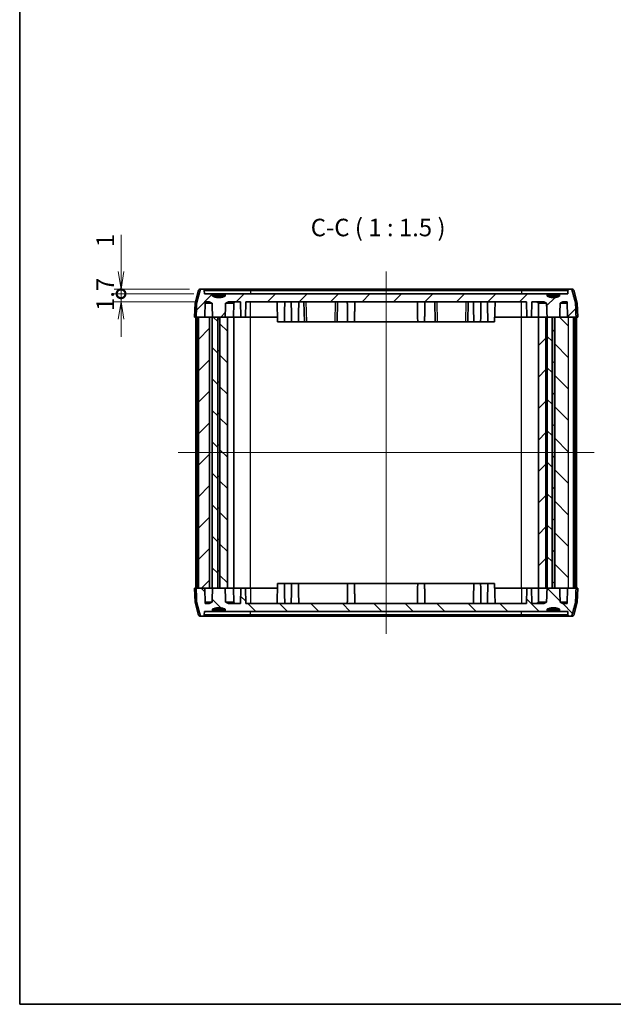
# Model space of a CAD drawing. Units: millimetres. Extents: x 14 to 2000, y 8 to 430.
# Drawn here: x 416 to 543, y 8 to 219 of the extents above; entities that cross this region are included whole.
import ezdxf

# ---------------------------------------------------------------- set-up
doc = ezdxf.new("R2010")
doc.units = ezdxf.units.MM
doc.layers.get('Defpoints').update_dxf_attribs({"lineweight": 25})
for name, color, linetype, lineweight in [('Border (ISO)', 7, 'Continuous', 35), ('Centerline (ISO)', 131, 'Continuous', 18), ('Dimension (ISO)', 7, 'Continuous', 18), ('Dimension (ISO) @ 1', 7, 'Continuous', 18), ('Hatch (ISO)', 1, 'Continuous', 18), ('Symbol (ISO)', 7, 'Continuous', 18), ('Visible (ISO)', 7, 'Continuous', 35), ('Visible Narrow (ISO)', 7, 'Continuous', 25)]:
    doc.layers.add(name, color=color, linetype=linetype, lineweight=lineweight)
doc.styles.add('Note Text (TK)', font='MS PGothic.ttf')
doc.dimstyles.new('Default - Method 1b (TK)', dxfattribs={"dimtxt": 2.5, "dimasz": 2.5, "dimexe": 1, "dimexo": 1.5, "dimgap": 1, "dimtad": 1, "dimrnd": 1e-08, "dimdsep": 46, "dimtxsty": 'Note Text (TK)', "dimblk": 'OPEN', "dimcen": 0.09, "dimdle": 5, "dimclrd": 100, "dimclre": 100, "dimclrt": 7, "dimadec": 1, "dimazin": 1, "dimtfac": 1, "dimtmove": 0, "dimatfit": 3, "dimldrblk": 'OPEN', "dimfxl": 1, "dimtolj": 1, "dimlwd": -1, "dimlwe": -1, "dimarcsym": 0})
pattern_1 = [(45, (393.75, -4), (-3.3676, 3.3676), [])]
pattern_2 = [(135.0002, (393.75, -4), (-3.36758, -3.36761), [])]

# ---------------------------------------------------------------- blocks, each defined once
blk = doc.blocks.new('図面枠 tk図枠')
at = {"layer": 'Border (ISO)'}
for p, q in [((14.5, 289), (14.5, 8)), ((14.5, 8), (405.5, 8))]:
    blk.add_line(p, q, dxfattribs=at)
blk = doc.blocks.new('_DotSmall')
at = {"color": 0, "linetype": 'ByBlock', "const_width": 0.5}
blk.add_lwpolyline([(-0.0625, 0, 1), (0.0625, 0, 1)], format="xyb", close=True, dxfattribs=at)
blk = doc.blocks.new('_Open')
at = {"color": 0, "linetype": 'ByBlock', "lineweight": -2}
for p, q in [((-1, 0.167), (0, 0)), ((-1, -0.167), (0, 0)), ((0, 0), (-1, 0))]:
    blk.add_line(p, q, dxfattribs=at)
blk = doc.blocks.new('*D44')
at = {"layer": 'Defpoints', "color": 0}
for p in [(437.19, 161.08), (454.06, 161.08), (455.02, 160.08)]:
    blk.add_point(p, dxfattribs=at)
at = {"layer": 'Dimension (ISO)', "color": 100}
for p, q in [((437.19, 164.83), (437.19, 172.71)), ((451.81, 161.08), (435.69, 161.08)), ((437.19, 160.08), (437.19, 161.08)), ((452.77, 160.08), (435.69, 160.08)), ((437.19, 160.08), (437.19, 156.33))]:
    blk.add_line(p, q, dxfattribs=at)
at = {"layer": 'Dimension (ISO)', "color": 100, "xscale": 3.75, "yscale": 3.75, "zscale": 3.75}
for name, p, rotation in [('_Open', (437.19, 161.08), 270), ('_DotSmall', (437.19, 160.08), 90)]:
    blk.add_blockref(name, p, dxfattribs=dict(at, rotation=rotation))
at = {"layer": 'Dimension (ISO)', "color": 7, "insert": (433.81, 170.08), "char_height": 3.75, "attachment_point": 4, "rotation": 90, "style": 'Note Text (TK)'}
blk.add_mtext('\\A1;1', dxfattribs=at)
blk = doc.blocks.new('*D45')
at = {"layer": 'Defpoints', "color": 0}
for p in [(437.19, 160.08), (455.02, 160.08), (455.19, 158.38)]:
    blk.add_point(p, dxfattribs=at)
at = {"layer": 'Dimension (ISO)', "color": 100}
for p, q in [((437.19, 160.08), (437.19, 163.83)), ((452.77, 160.08), (435.69, 160.08)), ((452.94, 158.38), (435.69, 158.38)), ((437.19, 158.38), (437.19, 160.08)), ((437.19, 154.63), (437.19, 150.88))]:
    blk.add_line(p, q, dxfattribs=at)
at = {"layer": 'Dimension (ISO)', "color": 100, "xscale": 3.75, "yscale": 3.75, "zscale": 3.75}
for name, p, rotation in [('_DotSmall', (437.19, 160.08), 270), ('_Open', (437.19, 158.38), 90)]:
    blk.add_blockref(name, p, dxfattribs=dict(at, rotation=rotation))
at = {"layer": 'Dimension (ISO)', "color": 7, "insert": (433.81, 156.4), "char_height": 3.75, "attachment_point": 4, "rotation": 90, "style": 'Note Text (TK)'}
blk.add_mtext('\\A1;1.7', dxfattribs=at)

msp = doc.modelspace()

# ---------------------------------------------------------------- hatches: boundary and pattern name
at = {"layer": 'Hatch (ISO)'}
h = msp.add_hatch(dxfattribs=at)
h.set_pattern_fill('ANSI31', color=256, scale=38.1, style=0)
h.set_pattern_definition(pattern_1)
edge = h.paths.add_edge_path()
edge.add_spline(control_points=[(531.0636, 159.576), (529.722, 159.0046), (528.3804, 159.576)], knot_values=[0, 0, 0, 0.27495454, 0.27495454, 0.27495454], weights=[1, 1.10526316, 1], degree=2, periodic=0)
edge.add_line((528.3804, 159.576), (528.3804, 160.076))
edge.add_line((528.3804, 160.076), (459.4636, 160.076))
edge.add_line((459.4636, 160.076), (459.4636, 159.576))
edge.add_spline(control_points=[(459.4636, 159.576), (458.122, 159.0046), (456.7804, 159.576)], knot_values=[0, 0, 0, 0.27495454, 0.27495454, 0.27495454], weights=[1, 1.10526316, 1], degree=2, periodic=0)
edge.add_line((456.7804, 159.576), (456.7804, 160.076))
edge.add_line((456.7804, 160.076), (455.0241, 160.076))
edge.add_line((455.0241, 160.076), (454.9982, 160.7865))
edge.add_spline(control_points=[(454.9982, 160.7865), (454.997, 160.8206), (454.9883, 160.8588), (454.9608, 160.9236), (454.9354, 160.9605), (454.8814, 161.0133), (454.8429, 161.0382), (454.7714, 161.0672), (454.7256, 161.076), (454.6867, 161.076)], knot_values=[0.09158798, 0.09158798, 0.09158798, 0.09158798, 0.10152625, 0.10152625, 0.11272084, 0.11272084, 0.12418349, 0.12418349, 0.13585709, 0.13585709, 0.13585709, 0.13585709], degree=3, periodic=0)
edge.add_line((454.6867, 161.076), (454.4414, 161.076))
edge.add_spline(control_points=[(454.4414, 161.076), (454.4026, 161.076), (454.3569, 161.0672), (454.2857, 161.0383), (454.2474, 161.0134), (454.1936, 160.9607), (454.1683, 160.9238), (454.1491, 160.8783), (454.1449, 160.8662), (454.1414, 160.8537)], knot_values=[0.13573917, 0.13573917, 0.13573917, 0.13573917, 0.14737537, 0.14737537, 0.15879539, 0.15879539, 0.16997287, 0.16997287, 0.17359423, 0.17359423, 0.17359423, 0.17359423], degree=3, periodic=0)
edge.add_spline(control_points=[(454.1414, 160.8537), (453.774, 159.528), (453.3823, 158.1091)], knot_values=[0, 0, 0, 0.28476564, 0.28476564, 0.28476564], weights=[1, 1.00054325, 1], degree=2, periodic=0)
edge.add_spline(control_points=[(453.3823, 158.1091), (453.3763, 158.0871), (453.3728, 158.0636), (453.372, 158.0419)], knot_values=[0.17317589, 0.17317589, 0.17317589, 0.17317589, 0.17950829, 0.17950829, 0.17950829, 0.17950829], degree=3, periodic=0)
edge.add_line((453.372, 158.0419), (453.2653, 155.076))
edge.add_line((453.2653, 155.076), (453.7807, 155.076))
edge.add_line((453.7807, 155.076), (455.1282, 155.076))
edge.add_line((455.1282, 155.076), (455.1882, 158.376))
edge.add_line((455.1882, 158.376), (456.0773, 158.376))
edge.add_spline(control_points=[(456.0773, 158.376), (456.3828, 158.2011), (456.6616, 158.0761)], knot_values=[0.00066059, 0.00066059, 0.00066059, 0.06641289, 0.06641289, 0.06641289], weights=[1.00007663, 1.00385202, 1], degree=2, periodic=0)
edge.add_spline(control_points=[(456.6616, 158.0761), (456.7215, 156.5125), (456.7804, 155.076)], knot_values=[0, 0, 0, 0.30023944, 0.30023944, 0.30023944], weights=[1, 1.00017468, 1], degree=2, periodic=0)
edge.add_line((456.7804, 155.076), (457.8797, 155.076))
edge.add_line((457.8797, 155.076), (457.9375, 155.076))
edge.add_line((457.9375, 155.076), (458.3065, 155.076))
edge.add_line((458.3065, 155.076), (458.3643, 155.076))
edge.add_line((458.3643, 155.076), (459.4636, 155.076))
edge.add_spline(control_points=[(459.4636, 155.076), (459.5225, 156.5125), (459.5824, 158.0761)], knot_values=[0, 0, 0, 0.30023944, 0.30023944, 0.30023944], weights=[1, 1.00017468, 1], degree=2, periodic=0)
edge.add_spline(control_points=[(459.5824, 158.0761), (459.8612, 158.2011), (460.1667, 158.376)], knot_values=[0, 0, 0, 0.0657523, 0.0657523, 0.0657523], weights=[1, 1.00385202, 1.00007663], degree=2, periodic=0)
edge.add_line((460.1667, 158.376), (462.7644, 158.376))
edge.add_line((462.7644, 158.376), (462.822, 155.076))
edge.add_line((462.822, 155.076), (463.822, 155.076))
edge.add_line((463.822, 155.076), (463.8796, 158.376))
edge.add_line((463.8796, 158.376), (523.9644, 158.376))
edge.add_line((523.9644, 158.376), (524.022, 155.076))
edge.add_line((524.022, 155.076), (525.022, 155.076))
edge.add_line((525.022, 155.076), (525.0796, 158.376))
edge.add_line((525.0796, 158.376), (527.6773, 158.376))
edge.add_spline(control_points=[(527.6773, 158.376), (527.9828, 158.2011), (528.2616, 158.0761)], knot_values=[0.00066059, 0.00066059, 0.00066059, 0.06641289, 0.06641289, 0.06641289], weights=[1.00007663, 1.00385202, 1], degree=2, periodic=0)
edge.add_spline(control_points=[(528.2616, 158.0761), (528.3215, 156.5125), (528.3804, 155.076)], knot_values=[0, 0, 0, 0.30023944, 0.30023944, 0.30023944], weights=[1, 1.00017468, 1], degree=2, periodic=0)
edge.add_line((528.3804, 155.076), (528.422, 155.076))
edge.add_line((528.422, 155.076), (529.4297, 155.076))
edge.add_line((529.4297, 155.076), (529.4875, 155.076))
edge.add_line((529.4875, 155.076), (529.9565, 155.076))
edge.add_line((529.9565, 155.076), (530.0143, 155.076))
edge.add_line((530.0143, 155.076), (531.0636, 155.076))
edge.add_spline(control_points=[(531.0636, 155.076), (531.1225, 156.5125), (531.1824, 158.0761)], knot_values=[0, 0, 0, 0.30023944, 0.30023944, 0.30023944], weights=[1, 1.00017468, 1], degree=2, periodic=0)
edge.add_spline(control_points=[(531.1824, 158.0761), (531.4612, 158.2011), (531.7667, 158.376)], knot_values=[0, 0, 0, 0.0657523, 0.0657523, 0.0657523], weights=[1, 1.00385202, 1.00007663], degree=2, periodic=0)
edge.add_line((531.7667, 158.376), (532.6557, 158.376))
edge.add_line((532.6557, 158.376), (532.7157, 155.076))
edge.add_line((532.7157, 155.076), (532.9632, 155.076))
edge.add_line((532.9632, 155.076), (534.5786, 155.076))
edge.add_line((534.5786, 155.076), (534.472, 158.0419))
edge.add_spline(control_points=[(534.472, 158.0419), (534.4712, 158.0636), (534.4677, 158.0871), (534.4617, 158.1091)], knot_values=[0.00103111, 0.00103111, 0.00103111, 0.00103111, 0.00736351, 0.00736351, 0.00736351, 0.00736351], degree=3, periodic=0)
edge.add_spline(control_points=[(534.4617, 158.1091), (534.07, 159.528), (533.7026, 160.8537)], knot_values=[0, 0, 0, 0.28476564, 0.28476564, 0.28476564], weights=[1, 1.00054325, 1], degree=2, periodic=0)
edge.add_spline(control_points=[(533.7026, 160.8537), (533.6991, 160.8662), (533.6948, 160.8783), (533.6757, 160.9238), (533.6504, 160.9607), (533.5966, 161.0134), (533.5583, 161.0383), (533.4871, 161.0672), (533.4414, 161.076), (533.4026, 161.076)], knot_values=[0.00736432, 0.00736432, 0.00736432, 0.00736432, 0.01098568, 0.01098568, 0.02216316, 0.02216316, 0.03358318, 0.03358318, 0.04521938, 0.04521938, 0.04521938, 0.04521938], degree=3, periodic=0)
edge.add_line((533.4026, 161.076), (533.1573, 161.076))
edge.add_spline(control_points=[(533.1573, 161.076), (533.1184, 161.076), (533.0726, 161.0672), (533.0011, 161.0382), (532.9626, 161.0133), (532.9086, 160.9605), (532.8832, 160.9236), (532.8557, 160.8588), (532.847, 160.8206), (532.8457, 160.7865)], knot_values=[0.04525668, 0.04525668, 0.04525668, 0.04525668, 0.05693027, 0.05693027, 0.06839292, 0.06839292, 0.07958752, 0.07958752, 0.08952578, 0.08952578, 0.08952578, 0.08952578], degree=3, periodic=0)
edge.add_line((532.8457, 160.7865), (532.8199, 160.076))
edge.add_line((532.8199, 160.076), (531.0636, 160.076))
edge.add_line((531.0636, 160.076), (531.0636, 159.576))
h = msp.add_hatch(dxfattribs=at)
h.set_pattern_fill('ANSI31', color=256, scale=38.1, angle=75.000175, style=0)
h.set_pattern_definition([(120.0002, (393.75, -4), (-4.12444, -2.38126), [])])
edge = h.paths.add_edge_path()
edge.add_line((458.8836, 159.776), (457.3604, 159.776))
edge.add_line((457.3604, 159.776), (457.3604, 159.576))
edge.add_spline(control_points=[(457.3604, 159.576), (458.122, 159.3794), (458.8836, 159.576)], knot_values=[0, 0, 0, 0.15362291, 0.15362291, 0.15362291], weights=[1, 1.03508772, 1], degree=2, periodic=0)
edge.add_line((458.8836, 159.576), (458.8836, 159.776))
h = msp.add_hatch(dxfattribs=at)
h.set_pattern_fill('ANSI31', color=256, scale=38.1, style=0)
h.set_pattern_definition(pattern_1)
h.paths.add_polyline_path([(456.1518, 97.076), (456.1518, 155.076), (453.7807, 155.076), (453.7807, 97.076), (455.1282, 97.076)])
h = msp.add_hatch(dxfattribs=at)
h.set_pattern_fill('ANSI31', color=256, scale=38.1, angle=90.00021, style=0)
h.set_pattern_definition(pattern_2)
h.paths.add_polyline_path([(456.6861, 155.076), (456.6861, 97.076), (456.7804, 97.076), (457.8797, 97.076), (457.8797, 155.076)])
h = msp.add_hatch(dxfattribs=at)
h.set_pattern_fill('ANSI31', color=256, scale=38.1, style=0)
h.set_pattern_definition(pattern_1)
h.paths.add_polyline_path([(458.3065, 97.076), (458.3065, 155.076), (457.9375, 155.076), (457.9375, 97.076)])
h = msp.add_hatch(dxfattribs=at)
h.set_pattern_fill('ANSI31', color=256, scale=38.1, angle=90.00021, style=0)
h.set_pattern_definition(pattern_2)
h.paths.add_polyline_path([(458.3643, 155.076), (458.3643, 97.076), (459.4636, 97.076), (459.9465, 97.076), (459.9465, 155.076)])
h = msp.add_hatch(dxfattribs=at)
h.set_pattern_fill('ANSI31', color=256, scale=38.1, style=0)
h.set_pattern_definition(pattern_1)
h.paths.add_polyline_path([(526.5252, 97.076), (528.122, 97.076), (528.122, 155.076), (526.5252, 155.076)])
h = msp.add_hatch(dxfattribs=at)
h.set_pattern_fill('ANSI31', color=256, scale=38.1, angle=90.00021, style=0)
h.set_pattern_definition(pattern_2)
h.paths.add_polyline_path([(528.422, 155.076), (528.422, 97.076), (529.4297, 97.076), (529.4297, 155.076)])
h = msp.add_hatch(dxfattribs=at)
h.set_pattern_fill('ANSI31', color=256, scale=38.1, style=0)
h.set_pattern_definition(pattern_1)
h.paths.add_polyline_path([(529.4875, 155.076), (529.4875, 97.076), (529.9565, 97.076), (529.9565, 155.076)])
h = msp.add_hatch(dxfattribs=at)
h.set_pattern_fill('ANSI31', color=256, scale=38.1, angle=90.00021, style=0)
h.set_pattern_definition(pattern_2)
h.paths.add_polyline_path([(530.0143, 155.076), (530.0143, 97.076), (531.0636, 97.076), (532.7157, 97.076), (532.9632, 97.076), (532.9632, 155.076)])
h = msp.add_hatch(dxfattribs=at)
h.set_pattern_fill('ANSI31', color=256, scale=38.1, angle=90.00021, style=0)
h.set_pattern_definition(pattern_2)
edge = h.paths.add_edge_path()
edge.add_spline(control_points=[(528.3804, 92.576), (529.722, 93.1475), (531.0636, 92.576)], knot_values=[0, 0, 0, 0.27495454, 0.27495454, 0.27495454], weights=[1, 1.10526316, 1], degree=2, periodic=0)
edge.add_line((531.0636, 92.576), (531.0636, 92.076))
edge.add_line((531.0636, 92.076), (532.8199, 92.076))
edge.add_line((532.8199, 92.076), (532.8457, 91.3656))
edge.add_spline(control_points=[(532.8457, 91.3656), (532.847, 91.3315), (532.8557, 91.2933), (532.8832, 91.2285), (532.9086, 91.1916), (532.9626, 91.1388), (533.0011, 91.1139), (533.0726, 91.0849), (533.1184, 91.076), (533.1573, 91.076)], knot_values=[0.09158798, 0.09158798, 0.09158798, 0.09158798, 0.10152625, 0.10152625, 0.11272084, 0.11272084, 0.12418349, 0.12418349, 0.13585709, 0.13585709, 0.13585709, 0.13585709], degree=3, periodic=0)
edge.add_line((533.1573, 91.076), (533.4026, 91.076))
edge.add_spline(control_points=[(533.4026, 91.076), (533.441, 91.076), (533.4864, 91.0847), (533.557, 91.1132), (533.5951, 91.1377), (533.6493, 91.19), (533.675, 91.2271), (533.6946, 91.2731), (533.699, 91.2855), (533.7026, 91.2984)], knot_values=[0.13573917, 0.13573917, 0.13573917, 0.13573917, 0.14727397, 0.14727397, 0.15859728, 0.15859728, 0.16987608, 0.16987608, 0.17359269, 0.17359269, 0.17359269, 0.17359269], degree=3, periodic=0)
edge.add_spline(control_points=[(533.7026, 91.2984), (534.07, 92.624), (534.4617, 94.043)], knot_values=[0, 0, 0, 0.28476564, 0.28476564, 0.28476564], weights=[1, 1.00054325, 1], degree=2, periodic=0)
edge.add_spline(control_points=[(534.4617, 94.043), (534.4677, 94.065), (534.4712, 94.0884), (534.472, 94.1102)], knot_values=[0.17317582, 0.17317582, 0.17317582, 0.17317582, 0.17950822, 0.17950822, 0.17950822, 0.17950822], degree=3, periodic=0)
edge.add_line((534.472, 94.1102), (534.5786, 97.076))
edge.add_line((534.5786, 97.076), (532.9632, 97.076))
edge.add_line((532.9632, 97.076), (532.7157, 97.076))
edge.add_line((532.7157, 97.076), (532.6557, 93.776))
edge.add_line((532.6557, 93.776), (531.7667, 93.776))
edge.add_spline(control_points=[(531.7667, 93.776), (531.4612, 93.951), (531.1824, 94.076)], knot_values=[0.00066059, 0.00066059, 0.00066059, 0.06641289, 0.06641289, 0.06641289], weights=[1.00007663, 1.00385202, 1], degree=2, periodic=0)
edge.add_spline(control_points=[(531.1824, 94.076), (531.1225, 95.6396), (531.0636, 97.076)], knot_values=[0, 0, 0, 0.30023944, 0.30023944, 0.30023944], weights=[1, 1.00017468, 1], degree=2, periodic=0)
edge.add_line((531.0636, 97.076), (530.0143, 97.076))
edge.add_line((530.0143, 97.076), (529.9565, 97.076))
edge.add_line((529.9565, 97.076), (529.4875, 97.076))
edge.add_line((529.4875, 97.076), (529.4297, 97.076))
edge.add_line((529.4297, 97.076), (528.422, 97.076))
edge.add_line((528.422, 97.076), (528.3804, 97.076))
edge.add_spline(control_points=[(528.3804, 97.076), (528.3215, 95.6396), (528.2616, 94.076)], knot_values=[0, 0, 0, 0.30023944, 0.30023944, 0.30023944], weights=[1, 1.00017468, 1], degree=2, periodic=0)
edge.add_spline(control_points=[(528.2616, 94.076), (527.9828, 93.951), (527.6773, 93.776)], knot_values=[0, 0, 0, 0.0657523, 0.0657523, 0.0657523], weights=[1, 1.00385202, 1.00007663], degree=2, periodic=0)
edge.add_line((527.6773, 93.776), (525.0796, 93.776))
edge.add_line((525.0796, 93.776), (525.022, 97.076))
edge.add_line((525.022, 97.076), (524.022, 97.076))
edge.add_line((524.022, 97.076), (523.9644, 93.776))
edge.add_line((523.9644, 93.776), (463.8796, 93.776))
edge.add_line((463.8796, 93.776), (463.822, 97.076))
edge.add_line((463.822, 97.076), (462.822, 97.076))
edge.add_line((462.822, 97.076), (462.7644, 93.776))
edge.add_line((462.7644, 93.776), (460.1667, 93.776))
edge.add_spline(control_points=[(460.1667, 93.776), (459.8612, 93.951), (459.5824, 94.076)], knot_values=[0.00066059, 0.00066059, 0.00066059, 0.06641289, 0.06641289, 0.06641289], weights=[1.00007663, 1.00385202, 1], degree=2, periodic=0)
edge.add_spline(control_points=[(459.5824, 94.076), (459.5225, 95.6396), (459.4636, 97.076)], knot_values=[0, 0, 0, 0.30023944, 0.30023944, 0.30023944], weights=[1, 1.00017468, 1], degree=2, periodic=0)
edge.add_line((459.4636, 97.076), (458.3643, 97.076))
edge.add_line((458.3643, 97.076), (458.3065, 97.076))
edge.add_line((458.3065, 97.076), (457.9375, 97.076))
edge.add_line((457.9375, 97.076), (457.8797, 97.076))
edge.add_line((457.8797, 97.076), (456.7804, 97.076))
edge.add_spline(control_points=[(456.7804, 97.076), (456.7215, 95.6396), (456.6616, 94.076)], knot_values=[0, 0, 0, 0.30023944, 0.30023944, 0.30023944], weights=[1, 1.00017468, 1], degree=2, periodic=0)
edge.add_spline(control_points=[(456.6616, 94.076), (456.3828, 93.951), (456.0773, 93.776)], knot_values=[0, 0, 0, 0.0657523, 0.0657523, 0.0657523], weights=[1, 1.00385202, 1.00007663], degree=2, periodic=0)
edge.add_line((456.0773, 93.776), (455.1882, 93.776))
edge.add_line((455.1882, 93.776), (455.1282, 97.076))
edge.add_line((455.1282, 97.076), (453.7807, 97.076))
edge.add_line((453.7807, 97.076), (453.2653, 97.076))
edge.add_line((453.2653, 97.076), (453.372, 94.1102))
edge.add_spline(control_points=[(453.372, 94.1102), (453.3728, 94.0885), (453.3763, 94.065), (453.3823, 94.043)], knot_values=[0.00103111, 0.00103111, 0.00103111, 0.00103111, 0.00736351, 0.00736351, 0.00736351, 0.00736351], degree=3, periodic=0)
edge.add_spline(control_points=[(453.3823, 94.043), (453.774, 92.624), (454.1414, 91.2984)], knot_values=[0, 0, 0, 0.28476564, 0.28476564, 0.28476564], weights=[1, 1.00054325, 1], degree=2, periodic=0)
edge.add_spline(control_points=[(454.1414, 91.2984), (454.145, 91.2855), (454.1494, 91.2731), (454.169, 91.2271), (454.1947, 91.19), (454.2489, 91.1377), (454.2869, 91.1132), (454.3576, 91.0847), (454.4029, 91.076), (454.4414, 91.076)], knot_values=[0.00736594, 0.00736594, 0.00736594, 0.00736594, 0.01108255, 0.01108255, 0.02236135, 0.02236135, 0.03368466, 0.03368466, 0.04521946, 0.04521946, 0.04521946, 0.04521946], degree=3, periodic=0)
edge.add_line((454.4414, 91.076), (454.6867, 91.076))
edge.add_spline(control_points=[(454.6867, 91.076), (454.7256, 91.076), (454.7714, 91.0849), (454.8429, 91.1139), (454.8814, 91.1388), (454.9354, 91.1916), (454.9608, 91.2285), (454.9883, 91.2933), (454.997, 91.3315), (454.9982, 91.3656)], knot_values=[0.04525677, 0.04525677, 0.04525677, 0.04525677, 0.05693036, 0.05693036, 0.06839301, 0.06839301, 0.0795876, 0.0795876, 0.08952587, 0.08952587, 0.08952587, 0.08952587], degree=3, periodic=0)
edge.add_line((454.9982, 91.3656), (455.0241, 92.076))
edge.add_line((455.0241, 92.076), (456.7804, 92.076))
edge.add_line((456.7804, 92.076), (456.7804, 92.576))
edge.add_spline(control_points=[(456.7804, 92.576), (458.122, 93.1475), (459.4636, 92.576)], knot_values=[0, 0, 0, 0.27495454, 0.27495454, 0.27495454], weights=[1, 1.10526316, 1], degree=2, periodic=0)
edge.add_line((459.4636, 92.576), (459.4636, 92.076))
edge.add_line((459.4636, 92.076), (528.3804, 92.076))
edge.add_line((528.3804, 92.076), (528.3804, 92.576))

# ---------------------------------------------------------------- linework, layer by layer
at = {"layer": 'Centerline (ISO)', "linetype": 'Continuous'}
for p, q in [((493.922, 164.826), (493.922, 87.326)), ((449.422, 126.076), (538.422, 126.076))]:
    msp.add_line(p, q, dxfattribs=at)
at = {"layer": 'Visible (ISO)'}
for p, q in [((453.771, 160.8537), (453.0356, 158.1091)), ((454.0608, 161.076), (454.4414, 161.076)), ((454.6867, 161.076), (454.4414, 161.076)), ((464.922, 161.076), (454.6867, 161.076)), ((455.0241, 160.076), (454.9982, 160.7865)), ((522.922, 161.076), (464.922, 161.076)), ((533.1573, 161.076), (522.922, 161.076)), ((532.8457, 160.7865), (532.8199, 160.076)), ((533.4026, 161.076), (533.1573, 161.076)), ((533.4026, 161.076), (533.7832, 161.076)), ((534.073, 160.8537), (534.8084, 158.1091)), ((456.7804, 160.076), (455.0241, 160.076)), ((455.1282, 155.076), (455.1882, 158.376)), ((456.6616, 158.0761), (455.1828, 158.0761)), ((455.1882, 158.376), (456.0773, 158.376)), ((456.7804, 159.576), (456.7804, 160.076)), ((456.7804, 160.076), (459.4636, 160.076)), ((456.7804, 159.776), (457.3604, 159.776)), ((456.7804, 159.576), (457.3604, 159.576)), ((458.8836, 159.776), (457.3604, 159.776)), ((457.3604, 159.776), (457.3604, 159.576)), ((458.8836, 159.576), (458.8836, 159.776)), ((458.8836, 159.776), (459.4636, 159.776)), ((458.8836, 159.576), (459.4636, 159.576)), ((528.3804, 160.076), (459.4636, 160.076)), ((459.4636, 160.076), (459.4636, 159.576)), ((461.3244, 158.0761), (459.5824, 158.0761)), ((460.1667, 158.376), (462.7644, 158.376)), ((461.272, 155.076), (461.3244, 158.0761)), ((461.3244, 158.0761), (461.6296, 158.376)), ((462.7644, 158.376), (462.822, 155.076)), ((463.822, 155.076), (463.8796, 158.376)), ((463.8796, 158.376), (523.9644, 158.376)), ((470.6894, 154.076), (470.6144, 158.376)), ((476.3469, 158.376), (476.422, 154.076)), ((483.422, 154.076), (483.497, 158.376)), ((504.3469, 158.376), (504.422, 154.076)), ((511.422, 154.076), (511.497, 158.376)), ((517.1545, 154.076), (517.2296, 158.376)), ((523.9644, 158.376), (524.022, 155.076)), ((525.022, 155.076), (525.0796, 158.376)), ((525.0796, 158.376), (527.6773, 158.376)), ((526.5196, 158.0761), (526.2144, 158.376)), ((528.2616, 158.0761), (526.5196, 158.0761)), ((526.572, 155.076), (526.5196, 158.0761)), ((528.3804, 159.576), (528.3804, 160.076)), ((528.3804, 160.076), (531.0636, 160.076)), ((528.3804, 159.776), (528.9604, 159.776)), ((528.3804, 159.576), (528.9604, 159.576)), ((530.4836, 159.776), (528.9604, 159.776)), ((528.9604, 159.776), (528.9604, 159.576)), ((530.4836, 159.576), (530.4836, 159.776)), ((530.4836, 159.776), (531.0636, 159.776)), ((530.4836, 159.576), (531.0636, 159.576)), ((532.8199, 160.076), (531.0636, 160.076)), ((531.0636, 160.076), (531.0636, 159.576)), ((532.6612, 158.0761), (531.1824, 158.0761)), ((531.7667, 158.376), (532.6557, 158.376)), ((532.6557, 158.376), (532.7157, 155.076)), ((453.0256, 158.0419), (452.922, 155.076)), ((534.8184, 158.0419), (534.922, 155.076)), ((452.922, 155.076), (453.2653, 155.076)), ((453.172, 97.076), (453.172, 155.076)), ((453.2653, 155.076), (455.1282, 155.076)), ((453.4798, 97.076), (453.4798, 155.076)), ((456.1518, 155.076), (453.7807, 155.076)), ((453.7807, 97.076), (453.7807, 155.076)), ((456.1518, 97.076), (456.1518, 155.076)), ((456.1518, 155.076), (456.3895, 155.076)), ((456.3895, 155.076), (456.6861, 155.076)), ((456.6861, 155.076), (456.6861, 97.076)), ((457.8797, 155.076), (456.6861, 155.076)), ((456.7804, 155.076), (459.4636, 155.076)), ((457.8797, 97.076), (457.8797, 155.076)), ((458.3065, 155.076), (457.9375, 155.076)), ((457.9375, 155.076), (457.9375, 97.076)), ((458.3065, 97.076), (458.3065, 155.076)), ((458.3643, 155.076), (458.3643, 97.076)), ((459.9465, 155.076), (458.3643, 155.076)), ((459.9465, 97.076), (459.9465, 155.076)), ((459.9465, 155.076), (461.322, 155.076)), ((461.322, 97.076), (461.322, 155.076)), ((462.822, 155.076), (461.322, 155.076)), ((462.822, 155.076), (463.822, 155.076)), ((464.922, 155.076), (463.822, 155.076)), ((470.672, 155.076), (464.922, 155.076)), ((472.1545, 154.076), (470.6894, 154.076)), ((472.1545, 154.076), (472.172, 155.076)), ((472.1545, 154.076), (473.6894, 154.076)), ((473.6894, 154.076), (473.672, 155.076)), ((475.1545, 154.076), (473.6894, 154.076)), ((475.1545, 154.076), (475.172, 155.076)), ((475.1545, 154.076), (476.422, 154.076)), ((476.9219, 154.076), (476.422, 154.076)), ((482.9221, 154.076), (476.9219, 154.076)), ((483.422, 154.076), (482.9221, 154.076)), ((483.422, 154.076), (485.6894, 154.076)), ((485.6894, 154.076), (485.672, 155.076)), ((487.1545, 154.076), (485.6894, 154.076)), ((487.1545, 154.076), (487.172, 155.076)), ((487.1545, 154.076), (500.6894, 154.076)), ((500.6894, 154.076), (500.672, 155.076)), ((502.1545, 154.076), (500.6894, 154.076)), ((502.1545, 154.076), (502.172, 155.076)), ((502.1545, 154.076), (504.422, 154.076)), ((504.9219, 154.076), (504.422, 154.076)), ((510.9221, 154.076), (504.9219, 154.076)), ((511.422, 154.076), (510.9221, 154.076)), ((511.422, 154.076), (512.6894, 154.076)), ((512.6894, 154.076), (512.672, 155.076)), ((514.1545, 154.076), (512.6894, 154.076)), ((514.1545, 154.076), (514.172, 155.076)), ((514.1545, 154.076), (515.6894, 154.076)), ((515.6894, 154.076), (515.672, 155.076)), ((517.1545, 154.076), (515.6894, 154.076)), ((522.922, 155.076), (517.172, 155.076)), ((524.022, 155.076), (522.922, 155.076)), ((524.022, 155.076), (525.022, 155.076)), ((526.522, 155.076), (525.022, 155.076)), ((526.522, 97.076), (526.522, 155.076)), ((526.522, 155.076), (526.5252, 155.076)), ((526.5252, 155.076), (526.5252, 97.076)), ((528.122, 155.076), (526.5252, 155.076)), ((528.122, 97.076), (528.122, 155.076)), ((528.122, 155.076), (528.3804, 155.076)), ((528.222, 97.076), (528.222, 155.076)), ((528.3804, 155.076), (531.0636, 155.076)), ((528.422, 155.076), (528.422, 97.076)), ((529.4297, 155.076), (528.422, 155.076)), ((529.4297, 97.076), (529.4297, 155.076)), ((529.4875, 155.076), (529.4875, 97.076)), ((529.9565, 155.076), (529.4875, 155.076)), ((529.9565, 97.076), (529.9565, 155.076)), ((530.0143, 155.076), (530.0143, 97.076)), ((532.9632, 155.076), (530.0143, 155.076)), ((532.7157, 155.076), (534.5786, 155.076)), ((534.0632, 155.076), (532.9632, 155.076)), ((534.0632, 97.076), (534.0632, 155.076)), ((534.3642, 97.076), (534.3642, 155.076)), ((534.5786, 155.076), (534.922, 155.076)), ((534.672, 97.076), (534.672, 155.076)), ((453.2653, 97.076), (452.922, 97.076)), ((453.0256, 94.1102), (452.922, 97.076)), ((455.1282, 97.076), (453.2653, 97.076)), ((453.7807, 97.076), (456.1518, 97.076)), ((455.1882, 93.776), (455.1282, 97.076)), ((456.3895, 97.076), (456.1518, 97.076)), ((456.3895, 97.076), (456.6861, 97.076)), ((456.6861, 97.076), (457.8797, 97.076)), ((459.4636, 97.076), (456.7804, 97.076)), ((457.9375, 97.076), (458.3065, 97.076)), ((458.3643, 97.076), (459.9465, 97.076)), ((459.9465, 97.076), (461.322, 97.076)), ((461.272, 97.076), (461.3244, 94.076)), ((461.322, 97.076), (462.822, 97.076)), ((462.822, 97.076), (462.7644, 93.776)), ((463.822, 97.076), (462.822, 97.076)), ((463.8796, 93.776), (463.822, 97.076)), ((463.822, 97.076), (464.922, 97.076)), ((464.922, 97.076), (470.672, 97.076)), ((470.6894, 98.076), (470.6144, 93.776)), ((470.6894, 98.076), (472.1545, 98.076)), ((473.6894, 98.076), (472.1545, 98.076)), ((472.1545, 98.076), (472.172, 97.076)), ((473.6894, 98.076), (473.672, 97.076)), ((473.6894, 98.076), (475.1545, 98.076)), ((485.6894, 98.076), (475.1545, 98.076)), ((475.1545, 98.076), (475.172, 97.076)), ((485.6894, 98.076), (485.672, 97.076)), ((485.6894, 98.076), (487.1545, 98.076)), ((500.6894, 98.076), (487.1545, 98.076)), ((487.1545, 98.076), (487.172, 97.076)), ((500.6894, 98.076), (500.672, 97.076)), ((500.6894, 98.076), (502.1545, 98.076)), ((512.6894, 98.076), (502.1545, 98.076)), ((502.1545, 98.076), (502.172, 97.076)), ((512.6894, 98.076), (512.672, 97.076)), ((512.6894, 98.076), (514.1545, 98.076)), ((515.6894, 98.076), (514.1545, 98.076)), ((514.1545, 98.076), (514.172, 97.076)), ((515.6894, 98.076), (515.672, 97.076)), ((515.6894, 98.076), (517.1545, 98.076)), ((517.1545, 98.076), (517.2296, 93.776)), ((517.172, 97.076), (522.922, 97.076)), ((522.922, 97.076), (524.022, 97.076)), ((524.022, 97.076), (523.9644, 93.776)), ((525.022, 97.076), (524.022, 97.076)), ((525.0796, 93.776), (525.022, 97.076)), ((525.022, 97.076), (526.522, 97.076)), ((526.572, 97.076), (526.5196, 94.076)), ((526.522, 97.076), (526.5252, 97.076)), ((526.5252, 97.076), (528.122, 97.076)), ((528.3804, 97.076), (528.122, 97.076)), ((531.0636, 97.076), (528.3804, 97.076)), ((528.422, 97.076), (529.4297, 97.076)), ((529.4875, 97.076), (529.9565, 97.076)), ((530.0143, 97.076), (532.9632, 97.076)), ((532.7157, 97.076), (532.6557, 93.776)), ((534.5786, 97.076), (532.7157, 97.076)), ((534.0632, 97.076), (532.9632, 97.076)), ((534.922, 97.076), (534.5786, 97.076)), ((534.8184, 94.1102), (534.922, 97.076)), ((453.771, 91.2984), (453.0356, 94.043)), ((455.1828, 94.076), (456.6616, 94.076)), ((456.0773, 93.776), (455.1882, 93.776)), ((459.5824, 94.076), (461.3244, 94.076)), ((462.7644, 93.776), (460.1667, 93.776)), ((461.3244, 94.076), (461.6296, 93.776)), ((523.9644, 93.776), (463.8796, 93.776)), ((527.6773, 93.776), (525.0796, 93.776)), ((526.5196, 94.076), (526.2144, 93.776)), ((526.5196, 94.076), (528.2616, 94.076)), ((531.1824, 94.076), (532.6612, 94.076)), ((532.6557, 93.776), (531.7667, 93.776)), ((534.073, 91.2984), (534.8084, 94.043)), ((454.4414, 91.076), (454.0608, 91.076)), ((454.4414, 91.076), (454.6867, 91.076)), ((454.6867, 91.076), (464.922, 91.076)), ((454.9982, 91.3656), (455.0241, 92.076)), ((455.0241, 92.076), (456.7804, 92.076)), ((457.3604, 92.576), (456.7804, 92.576)), ((456.7804, 92.076), (456.7804, 92.576)), ((457.3604, 92.376), (456.7804, 92.376)), ((459.4636, 92.076), (456.7804, 92.076)), ((457.3604, 92.576), (457.3604, 92.376)), ((457.3604, 92.376), (458.8836, 92.376)), ((458.8836, 92.376), (458.8836, 92.576)), ((459.4636, 92.576), (458.8836, 92.576)), ((459.4636, 92.376), (458.8836, 92.376)), ((459.4636, 92.576), (459.4636, 92.076)), ((459.4636, 92.076), (528.3804, 92.076)), ((464.922, 91.076), (522.922, 91.076)), ((522.922, 91.076), (533.1573, 91.076)), ((528.9604, 92.576), (528.3804, 92.576)), ((528.3804, 92.076), (528.3804, 92.576)), ((528.9604, 92.376), (528.3804, 92.376)), ((531.0636, 92.076), (528.3804, 92.076)), ((528.9604, 92.576), (528.9604, 92.376)), ((528.9604, 92.376), (530.4836, 92.376)), ((530.4836, 92.376), (530.4836, 92.576)), ((531.0636, 92.576), (530.4836, 92.576)), ((531.0636, 92.376), (530.4836, 92.376)), ((531.0636, 92.576), (531.0636, 92.076)), ((531.0636, 92.076), (532.8199, 92.076)), ((532.8199, 92.076), (532.8457, 91.3656)), ((533.1573, 91.076), (533.4026, 91.076)), ((533.7832, 91.076), (533.4026, 91.076))]:
    msp.add_line(p, q, dxfattribs=at)
for centre, start, end in [((454.0608, 160.776), 90, 165), ((533.7832, 160.776), 15, 90), ((453.3254, 158.0314), 165, 178), ((534.5186, 158.0314), 2, 15), ((453.3254, 94.1207), 182, 195), ((534.5186, 94.1207), 345, 358), ((454.0608, 91.376), 195, 270), ((533.7832, 91.376), 270, 345)]:
    msp.add_arc(centre, 0.3, start, end, dxfattribs=at)
for points, weights in [([(454.1414, 160.8537), (453.774, 159.528), (453.3823, 158.1091)], [1, 1.00054324668, 1]), ([(534.4617, 158.1091), (534.07, 159.528), (533.7026, 160.8537)], [1, 1.00054324671, 1]), ([(456.0773, 158.376), (456.3828, 158.2011), (456.6616, 158.0761)], [1.00007662969, 1.00385202045, 1]), ([(456.6616, 158.0761), (456.7215, 156.5125), (456.7804, 155.076)], [1, 1.00017468127, 1]), ([(459.4636, 159.576), (458.122, 159.0046), (456.7804, 159.576)], [1, 1.10526315789, 1]), ([(457.3604, 159.576), (458.122, 159.3794), (458.8836, 159.576)], [1, 1.0350877193, 1]), ([(459.4636, 155.076), (459.5225, 156.5125), (459.5824, 158.0761)], [1, 1.00017468127, 1]), ([(459.5824, 158.0761), (459.8612, 158.2011), (460.1667, 158.376)], [1, 1.00385202045, 1.00007662969]), ([(527.6773, 158.376), (527.9828, 158.2011), (528.2616, 158.0761)], [1.00007662969, 1.00385202045, 1]), ([(528.2616, 158.0761), (528.3215, 156.5125), (528.3804, 155.076)], [1, 1.00017468126, 1]), ([(531.0636, 159.576), (529.722, 159.0046), (528.3804, 159.576)], [1, 1.10526315789, 1]), ([(528.9604, 159.576), (529.722, 159.3794), (530.4836, 159.576)], [1, 1.0350877193, 1]), ([(531.0636, 155.076), (531.1225, 156.5125), (531.1824, 158.0761)], [1, 1.00017468126, 1]), ([(531.1824, 158.0761), (531.4612, 158.2011), (531.7667, 158.376)], [1, 1.00385202045, 1.00007662969]), ([(453.372, 158.0419), (453.3189, 156.5658), (453.2653, 155.076)], [1, 1.00000995836, 1]), ([(534.5786, 155.076), (534.5251, 156.5658), (534.472, 158.0419)], [1, 1.00000995442, 1]), ([(453.2653, 97.076), (453.3189, 95.5863), (453.372, 94.1102)], [1, 1.00000996023, 1]), ([(456.7804, 97.076), (456.7215, 95.6396), (456.6616, 94.076)], [1, 1.00017468127, 1]), ([(459.5824, 94.076), (459.5225, 95.6396), (459.4636, 97.076)], [1, 1.00017468127, 1]), ([(528.3804, 97.076), (528.3215, 95.6396), (528.2616, 94.076)], [1, 1.00017468126, 1]), ([(531.1824, 94.076), (531.1225, 95.6396), (531.0636, 97.076)], [1, 1.00017468127, 1]), ([(534.472, 94.1102), (534.5251, 95.5863), (534.5786, 97.076)], [1, 1.00000995438, 1]), ([(453.3823, 94.043), (453.774, 92.624), (454.1414, 91.2984)], [1, 1.00054324672, 1]), ([(456.6616, 94.076), (456.3828, 93.951), (456.0773, 93.776)], [1, 1.00385202045, 1.00007662969]), ([(456.7804, 92.576), (458.122, 93.1475), (459.4636, 92.576)], [1, 1.10526315789, 1]), ([(460.1667, 93.776), (459.8612, 93.951), (459.5824, 94.076)], [1.00007662969, 1.00385202045, 1]), ([(528.2616, 94.076), (527.9828, 93.951), (527.6773, 93.776)], [1, 1.00385202045, 1.00007662969]), ([(528.3804, 92.576), (529.722, 93.1475), (531.0636, 92.576)], [1, 1.10526315789, 1]), ([(531.7667, 93.776), (531.4612, 93.951), (531.1824, 94.076)], [1.00007662969, 1.00385202045, 1]), ([(533.7026, 91.2984), (534.07, 92.624), (534.4617, 94.043)], [1, 1.00054324671, 1]), ([(458.8836, 92.576), (458.122, 92.7726), (457.3604, 92.576)], [1, 1.0350877193, 1]), ([(530.4836, 92.576), (529.722, 92.7726), (528.9604, 92.576)], [1, 1.0350877193, 1])]:
    msp.add_rational_spline(points, weights, degree=2, dxfattribs=at)
for points, knots in [([(454.4414, 161.076), (454.4026, 161.076), (454.3569, 161.0672), (454.2857, 161.0383), (454.2474, 161.0134), (454.1936, 160.9607), (454.1683, 160.9238), (454.1491, 160.8783), (454.1449, 160.8662), (454.1414, 160.8537)], [0.1357391682, 0.1357391682, 0.1357391682, 0.1357391682, 0.1473753666, 0.1473753666, 0.158795389, 0.158795389, 0.1699728658, 0.1699728658, 0.1735942272, 0.1735942272, 0.1735942272, 0.1735942272]), ([(454.9982, 160.7865), (454.997, 160.8206), (454.9883, 160.8588), (454.9608, 160.9236), (454.9354, 160.9605), (454.8814, 161.0133), (454.8429, 161.0382), (454.7714, 161.0672), (454.7256, 161.076), (454.6867, 161.076)], [0.0915879818, 0.0915879818, 0.0915879818, 0.0915879818, 0.1015262497, 0.1015262497, 0.1127208437, 0.1127208437, 0.1241834924, 0.1241834924, 0.1358570871, 0.1358570871, 0.1358570871, 0.1358570871]), ([(533.1573, 161.076), (533.1184, 161.076), (533.0726, 161.0672), (533.0011, 161.0382), (532.9626, 161.0133), (532.9086, 160.9605), (532.8832, 160.9236), (532.8557, 160.8588), (532.847, 160.8206), (532.8457, 160.7865)], [0.0452566778, 0.0452566778, 0.0452566778, 0.0452566778, 0.0569302725, 0.0569302725, 0.0683929212, 0.0683929212, 0.0795875152, 0.0795875152, 0.0895257831, 0.0895257831, 0.0895257831, 0.0895257831]), ([(533.7026, 160.8537), (533.6991, 160.8662), (533.6948, 160.8783), (533.6757, 160.9238), (533.6504, 160.9607), (533.5966, 161.0134), (533.5583, 161.0383), (533.4871, 161.0672), (533.4414, 161.076), (533.4026, 161.076)], [0.007364321, 0.007364321, 0.007364321, 0.007364321, 0.0109856823, 0.0109856823, 0.0221631592, 0.0221631592, 0.0335831816, 0.0335831816, 0.04521938, 0.04521938, 0.04521938, 0.04521938]), ([(454.1414, 91.2984), (454.145, 91.2855), (454.1494, 91.2731), (454.169, 91.2271), (454.1947, 91.19), (454.2489, 91.1377), (454.2869, 91.1132), (454.3576, 91.0847), (454.4029, 91.076), (454.4414, 91.076)], [0.007365937, 0.007365937, 0.007365937, 0.007365937, 0.0110825467, 0.0110825467, 0.0223613546, 0.0223613546, 0.0336846613, 0.0336846613, 0.0452194617, 0.0452194617, 0.0452194617, 0.0452194617]), ([(454.6867, 91.076), (454.7256, 91.076), (454.7714, 91.0849), (454.8429, 91.1139), (454.8814, 91.1388), (454.9354, 91.1916), (454.9608, 91.2285), (454.9883, 91.2933), (454.997, 91.3315), (454.9982, 91.3656)], [0.0452567673, 0.0452567673, 0.0452567673, 0.0452567673, 0.056930362, 0.056930362, 0.0683930107, 0.0683930107, 0.0795876047, 0.0795876047, 0.0895258725, 0.0895258725, 0.0895258725, 0.0895258725]), ([(532.8457, 91.3656), (532.847, 91.3315), (532.8557, 91.2933), (532.8832, 91.2285), (532.9086, 91.1916), (532.9626, 91.1388), (533.0011, 91.1139), (533.0726, 91.0849), (533.1184, 91.076), (533.1573, 91.076)], [0.0915879818, 0.0915879818, 0.0915879818, 0.0915879818, 0.1015262497, 0.1015262497, 0.1127208437, 0.1127208437, 0.1241834924, 0.1241834924, 0.1358570871, 0.1358570871, 0.1358570871, 0.1358570871]), ([(533.4026, 91.076), (533.441, 91.076), (533.4864, 91.0847), (533.557, 91.1132), (533.5951, 91.1377), (533.6493, 91.19), (533.675, 91.2271), (533.6946, 91.2731), (533.699, 91.2855), (533.7026, 91.2984)], [0.1357391682, 0.1357391682, 0.1357391682, 0.1357391682, 0.1472739687, 0.1472739687, 0.1585972754, 0.1585972754, 0.1698760832, 0.1698760832, 0.173592693, 0.173592693, 0.173592693, 0.173592693])]:
    msp.add_open_spline(points, degree=3, knots=knots, dxfattribs=at)
for points, degree in [([(453.3823, 158.1091), (453.3763, 158.0871), (453.3728, 158.0636), (453.372, 158.0419)], 3), ([(472.172, 155.076), (472.1998, 156.6671), (472.2275, 158.376)], 2), ([(473.672, 155.076), (473.6442, 156.6671), (473.6164, 158.376)], 2), ([(475.172, 155.076), (475.1998, 156.6671), (475.2275, 158.376)], 2), ([(485.672, 155.076), (485.6442, 156.6671), (485.6164, 158.376)], 2), ([(487.172, 155.076), (487.1998, 156.6671), (487.2275, 158.376)], 2), ([(500.672, 155.076), (500.6442, 156.6671), (500.6164, 158.376)], 2), ([(502.172, 155.076), (502.1998, 156.6671), (502.2275, 158.376)], 2), ([(512.672, 155.076), (512.6442, 156.6671), (512.6164, 158.376)], 2), ([(514.172, 155.076), (514.1998, 156.6671), (514.2275, 158.376)], 2), ([(515.672, 155.076), (515.6442, 156.6671), (515.6164, 158.376)], 2), ([(534.472, 158.0419), (534.4712, 158.0636), (534.4677, 158.0871), (534.4617, 158.1091)], 3), ([(472.172, 97.076), (472.1998, 95.485), (472.2275, 93.776)], 2), ([(473.672, 97.076), (473.6442, 95.485), (473.6164, 93.776)], 2), ([(475.172, 97.076), (475.1998, 95.485), (475.2275, 93.776)], 2), ([(485.672, 97.076), (485.6442, 95.485), (485.6164, 93.776)], 2), ([(487.172, 97.076), (487.1998, 95.485), (487.2275, 93.776)], 2), ([(500.672, 97.076), (500.6442, 95.485), (500.6164, 93.776)], 2), ([(502.172, 97.076), (502.1998, 95.485), (502.2275, 93.776)], 2), ([(512.672, 97.076), (512.6442, 95.485), (512.6164, 93.776)], 2), ([(514.172, 97.076), (514.1998, 95.485), (514.2275, 93.776)], 2), ([(515.672, 97.076), (515.6442, 95.485), (515.6164, 93.776)], 2), ([(453.372, 94.1102), (453.3728, 94.0885), (453.3763, 94.065), (453.3823, 94.043)], 3), ([(534.4617, 94.043), (534.4677, 94.065), (534.4712, 94.0884), (534.472, 94.1102)], 3)]:
    msp.add_open_spline(points, degree=degree, dxfattribs=at)
at = {"layer": 'Visible Narrow (ISO)'}
for p, q in [((454.1414, 160.8537), (453.771, 160.8537)), ((454.9982, 160.7865), (464.922, 160.7865)), ((464.922, 161.076), (464.922, 160.7865)), ((464.922, 160.7865), (464.922, 160.076)), ((464.922, 160.7865), (522.922, 160.7865)), ((522.922, 160.7865), (522.922, 161.076)), ((522.922, 160.7865), (532.8457, 160.7865)), ((522.922, 160.7865), (522.922, 160.076)), ((534.073, 160.8537), (533.7026, 160.8537)), ((453.0356, 158.1091), (453.3823, 158.1091)), ((464.922, 155.076), (464.922, 158.376)), ((476.9219, 154.076), (476.8469, 158.376)), ((482.9971, 158.376), (482.9221, 154.076)), ((504.9219, 154.076), (504.8469, 158.376)), ((510.9971, 158.376), (510.9221, 154.076)), ((522.922, 155.076), (522.922, 158.376)), ((534.4617, 158.1091), (534.8084, 158.1091)), ((453.372, 158.0419), (453.0256, 158.0419)), ((534.8184, 158.0419), (534.472, 158.0419)), ((464.922, 97.076), (464.922, 155.076)), ((522.922, 97.076), (522.922, 155.076)), ((532.9632, 97.076), (532.9632, 155.076)), ((464.922, 97.076), (464.922, 93.776)), ((522.922, 97.076), (522.922, 93.776)), ((453.0256, 94.1102), (453.372, 94.1102)), ((453.3823, 94.043), (453.0356, 94.043)), ((534.8084, 94.043), (534.4617, 94.043)), ((534.472, 94.1102), (534.8184, 94.1102)), ((453.771, 91.2984), (454.1414, 91.2984)), ((464.922, 91.3656), (454.9982, 91.3656)), ((464.922, 91.3656), (464.922, 92.076)), ((464.922, 91.076), (464.922, 91.3656)), ((522.922, 91.3656), (464.922, 91.3656)), ((522.922, 91.3656), (522.922, 92.076)), ((532.8457, 91.3656), (522.922, 91.3656)), ((522.922, 91.076), (522.922, 91.3656)), ((533.7026, 91.2984), (534.073, 91.2984))]:
    msp.add_line(p, q, dxfattribs=at)

# ---------------------------------------------------------------- block references
at = {"xscale": 1.5, "yscale": 1.5, "zscale": 1.5}
msp.add_blockref('図面枠 tk図枠', (393.75, -4), dxfattribs=at)

# ---------------------------------------------------------------- texts
at = {"layer": 'Symbol (ISO)', "color": 7, "insert": (477.7887, 171.2201), "char_height": 3.75, "attachment_point": 7, "style": 'Note Text (TK)'}
msp.add_mtext('C-C ( 1 : 1.5 )', dxfattribs=at)

# ---------------------------------------------------------------- dimensions: what is measured, and where the dimension line sits
at = {"layer": 'Dimension (ISO) @ 1', "color": 100}
for base, p1, p2, override, picture, middle in [((437.1882, 161.076), (455.0241, 160.076), (454.0608, 161.076), {"dimscale": 1, "dimtxt": 3.75, "dimasz": 3.75, "dimexe": 1.5, "dimexo": 2.25, "dimgap": 1.5, "dimdec": 2, "dimblk1": 'DotSmall', "dimblk2": 'Open', "dimsah": 1, "dimcen": 0.135, "dimdle": 0, "dimtol": 0, "dimlim": 0, "dimtp": 0, "dimtm": 0, "dimtdec": 2, "dimtix": 0, "dimtofl": 1, "dimtmove": 0, "dimatfit": 1}, '*D44', (437.1882, 170.6407)), ((437.1882, 160.076), (455.1882, 158.376), (455.0241, 160.076), {"dimscale": 1, "dimtxt": 3.75, "dimasz": 3.75, "dimexe": 1.5, "dimexo": 2.25, "dimgap": 1.5, "dimdec": 2, "dimblk1": 'Open', "dimblk2": 'DotSmall', "dimsah": 1, "dimcen": 0.135, "dimdle": 0, "dimtol": 0, "dimlim": 0, "dimtp": 0, "dimtm": 0, "dimtdec": 2, "dimtix": 0, "dimtofl": 1, "dimtmove": 0, "dimatfit": 1}, '*D45', (437.1882, 159.226))]:
    dim = msp.add_linear_dim(base=base, p1=p1, p2=p2, angle=90, dimstyle='Default - Method 1b (TK)', override=override, dxfattribs=at)
    dim.commit()
    dim.dimension.update_dxf_attribs({"geometry": picture, "text_midpoint": middle, "dimtype": 128})

doc.saveas('drawing.dxf')
